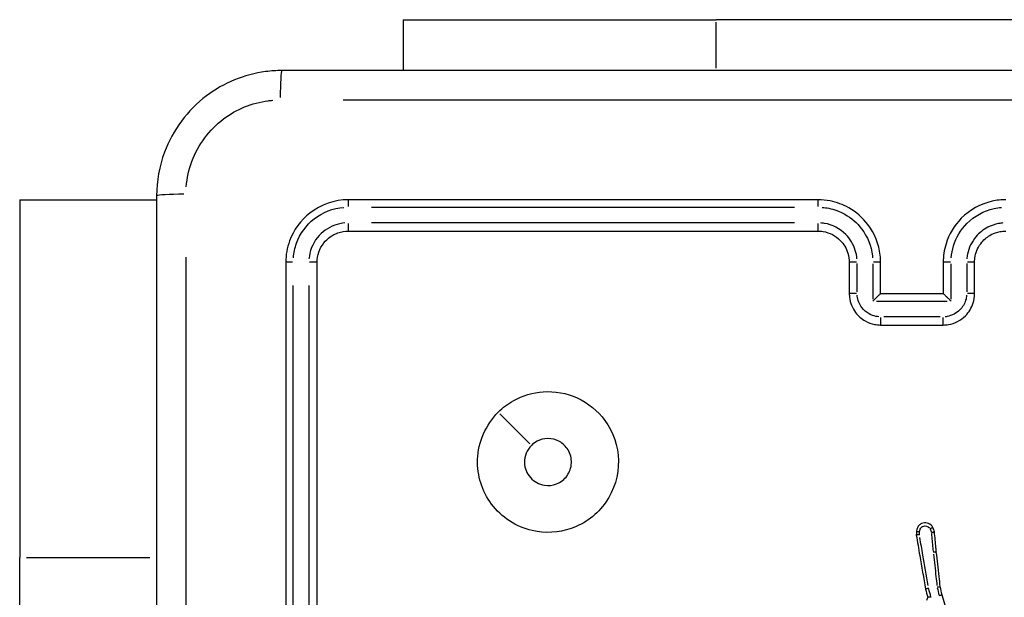
# Model space of a CAD drawing. Units: millimetres. Extents: x 0 to 866, y 0 to 385.
# Drawn here: x 631 to 637, y 231 to 235 of the extents above; entities that cross this region are included whole.
import ezdxf

# ---------------------------------------------------------------- set-up
doc = ezdxf.new("R2010")
doc.units = ezdxf.units.MM

msp = doc.modelspace()

# ---------------------------------------------------------------- linework, layer by layer
for p, q in [((633.0714, 234.5781), (635.0714, 234.5781)), ((633.0714, 234.5781), (633.0714, 234.2531)), ((637.5714, 234.5781), (635.0714, 234.5781)), ((635.0714, 234.2693), (635.0714, 234.5618)), ((630.6214, 233.4274), (630.6214, 233.4278)), ((630.6214, 233.4278), (631.4964, 233.4278)), ((630.6214, 233.4274), (630.6214, 231.1422)), ((630.6651, 233.4274), (631.4526, 233.4274)), ((633.689, 232.0605), (633.8797, 231.8697)), ((630.6214, 230.5079), (630.6214, 231.1422)), ((630.6651, 231.1422), (631.4526, 231.1422))]:
    msp.add_line(p, q)
for centre, major_axis, ratio, start_param, end_param in [((632.2964, 234.0531), (0, 0.2), 0.053711, 0.075458, 1.433699), ((631.6964, 233.4531), (-0.2, 0), 0.053711, 4.849487, 6.207727), ((632.7214, 233.3781), (0, 0.05), 0.04762, 0.075939, 1.442849), ((635.7214, 233.3781), (0, 0.05), 0.00795, 0.075983, 1.443675), ((632.7214, 233.2781), (0, -0.05), 0.047584, 4.742807, 6.202113), ((635.7214, 233.2781), (0, -0.05), 0.007936, 4.743658, 6.202158), ((632.3714, 233.0281), (-0.05, 0), 0.047443, 4.840506, 6.207255), ((632.4714, 233.0281), (0.05, 0), 0.047407, 0.081081, 1.540548), ((635.9714, 233.0281), (-0.05, 0), 0.046261, 4.795366, 6.204879), ((636.0714, 233.0281), (0.05, 0), 0.046252, 0.078709, 1.495473), ((636.5714, 233.0281), (-0.05, 0), 0.04625, 4.788043, 6.204494), ((636.6714, 233.0281), (0.05, 0), 0.046258, 0.078324, 1.488149), ((635.9714, 232.8281), (-0.05, 0), 0.043501, 4.795347, 6.204878), ((636.6714, 232.8281), (0.05, 0), 0.043498, 0.078325, 1.488167), ((636.1214, 232.6781), (0, -0.05), 0.002723, 4.751571, 6.202574), ((636.5214, 232.6781), (0, -0.05), 0.002378, 0.080611, 1.531612)]:
    msp.add_ellipse(centre, major_axis=major_axis, ratio=ratio, start_param=start_param, end_param=end_param)
for points, knots in [([(632.2964, 234.2531), (632.2617, 234.2531), (632.2271, 234.2508), (632.0562, 234.2285), (631.9244, 234.1746), (631.6933, 234.0002), (631.5991, 233.8735), (631.5133, 233.6425), (631.4964, 233.5478), (631.4964, 233.4531)], [-0.9429438, -0.9429438, -0.9429438, -0.9429438, -0.8649461, -0.8649461, -0.5547183, -0.5547183, -0.2133532, -0.2133532, 0, 0, 0, 0]), ([(640.3464, 234.2531), (639.006, 234.2531), (637.6637, 234.2531), (634.979, 234.2531), (633.6367, 234.2531), (632.2964, 234.2531)], [0, 0, 0, 0, 4.026921, 4.026921, 8.053842, 8.053842, 8.053842, 8.053842]), ([(632.6889, 234.0654), (633.8988, 234.0653), (635.1101, 234.0652), (637.5326, 234.0652), (638.7439, 234.0653), (639.9538, 234.0654)], [-7.65115, -7.65115, -7.65115, -7.65115, -4.026921, -4.026921, -0.402692, -0.402692, -0.402692, -0.402692]), ([(631.6859, 233.511), (631.6903, 233.5663), (631.7023, 233.621), (631.7613, 233.78), (631.8321, 233.8752), (632.0059, 234.0064), (632.105, 234.0469), (632.218, 234.0617), (632.2282, 234.0627), (632.2385, 234.0636)], [0.0471472, 0.0471472, 0.0471472, 0.0471472, 0.2133532, 0.2133532, 0.5547183, 0.5547183, 0.8649461, 0.8649461, 0.8957966, 0.8957966, 0.8957966, 0.8957966]), ([(631.4964, 233.4531), (631.4964, 232.1127), (631.4964, 230.7704), (631.4964, 228.0858), (631.4964, 226.7434), (631.4964, 225.4031)], [0, 0, 0, 0, 4.026921, 4.026921, 8.053842, 8.053842, 8.053842, 8.053842]), ([(632.7214, 233.4281), (632.6329, 233.4281), (632.5446, 233.3977), (632.4162, 233.2972), (632.3708, 233.2346), (632.3295, 233.121), (632.3214, 233.0745), (632.3214, 233.0281)], [-0.5499882, -0.5499882, -0.5499882, -0.5499882, -0.317485, -0.317485, -0.1221096, -0.1221096, 0, 0, 0, 0]), ([(632.3698, 233.0579), (632.3723, 233.0893), (632.379, 233.1204), (632.4121, 233.2113), (632.4518, 233.2661), (632.557, 233.3484), (632.6235, 233.3741), (632.6915, 233.3796)], [0.0274994, 0.0274994, 0.0274994, 0.0274994, 0.1221096, 0.1221096, 0.317485, 0.317485, 0.5224888, 0.5224888, 0.5224888, 0.5224888]), ([(635.7214, 233.4281), (635.2211, 233.4281), (634.721, 233.4281), (633.7209, 233.4281), (633.221, 233.4281), (632.7214, 233.4281)], [-3.001345, -3.001345, -3.001345, -3.001345, -1.500673, -1.500673, 0, 0, 0, 0]), ([(632.869, 233.3807), (633.319, 233.3807), (633.7692, 233.3807), (634.6699, 233.3806), (635.1203, 233.3806), (635.5708, 233.3806)], [0.150067, 0.150067, 0.150067, 0.150067, 1.500673, 1.500673, 2.851278, 2.851278, 2.851278, 2.851278]), ([(636.1214, 233.0281), (636.1214, 233.0433), (636.1205, 233.0584), (636.1107, 233.1442), (636.0834, 233.2125), (636.0075, 233.3129), (635.9654, 233.3497), (635.8811, 233.3972), (635.8411, 233.412), (635.774, 233.4255), (635.7477, 233.4281), (635.7214, 233.4281)], [-0.5501361, -0.5501361, -0.5501361, -0.5501361, -0.5102447, -0.5102447, -0.3233945, -0.3233945, -0.1796636, -0.1796636, -0.0691014, -0.0691014, 0, 0, 0, 0]), ([(635.7485, 233.3796), (635.7623, 233.3785), (635.776, 233.3766), (635.8258, 233.3666), (635.8608, 233.3536), (635.9347, 233.312), (635.9715, 233.2798), (636.0379, 233.1919), (636.0618, 233.132), (636.0694, 233.0661), (636.0698, 233.062), (636.0701, 233.0579)], [0.0275068, 0.0275068, 0.0275068, 0.0275068, 0.0691014, 0.0691014, 0.1796636, 0.1796636, 0.3233945, 0.3233945, 0.5102447, 0.5102447, 0.5226292, 0.5226292, 0.5226292, 0.5226292]), ([(636.9214, 233.4281), (636.8923, 233.4281), (636.8632, 233.4249), (636.7603, 233.4021), (636.6908, 233.3638), (636.5921, 233.2641), (636.5582, 233.2076), (636.5274, 233.1081), (636.5214, 233.0681), (636.5214, 233.0281)], [-0.5501385, -0.5501385, -0.5501385, -0.5501385, -0.4738327, -0.4738327, -0.2735101, -0.2735101, -0.1051962, -0.1051962, 0, 0, 0, 0]), ([(636.5726, 233.0579), (636.5746, 233.0837), (636.5795, 233.1092), (636.6038, 233.1875), (636.6334, 233.237), (636.7199, 233.3243), (636.7808, 233.3579), (636.8619, 233.3759), (636.878, 233.3783), (636.8942, 233.3796)], [0.0275069, 0.0275069, 0.0275069, 0.0275069, 0.1051962, 0.1051962, 0.2735101, 0.2735101, 0.4738327, 0.4738327, 0.5226316, 0.5226316, 0.5226316, 0.5226316]), ([(632.6994, 233.2798), (632.6772, 233.2781), (632.6552, 233.2734), (632.5908, 233.2502), (632.5519, 233.2223), (632.4924, 233.1474), (632.4736, 233.0993), (632.4696, 233.0501)], [0.0196424, 0.0196424, 0.0196424, 0.0196424, 0.0864768, 0.0864768, 0.2248397, 0.2248397, 0.3732062, 0.3732062, 0.3732062, 0.3732062]), ([(635.5708, 233.2806), (635.1203, 233.2806), (634.6699, 233.2806), (633.7692, 233.2806), (633.319, 233.2806), (632.869, 233.2806)], [0.150067, 0.150067, 0.150067, 0.150067, 1.500671, 1.500671, 2.851275, 2.851275, 2.851275, 2.851275]), ([(635.9703, 233.05), (635.9689, 233.0685), (635.9654, 233.0867), (635.9481, 233.1427), (635.9269, 233.178), (635.862, 233.2435), (635.8134, 233.2686), (635.7549, 233.2784), (635.7478, 233.2792), (635.7406, 233.2798)], [0.0196477, 0.0196477, 0.0196477, 0.0196477, 0.0751584, 0.0751584, 0.1954117, 0.1954117, 0.3517411, 0.3517411, 0.373307, 0.373307, 0.373307, 0.373307]), ([(636.9021, 233.2798), (636.8932, 233.2791), (636.8843, 233.2779), (636.8512, 233.2717), (636.8275, 233.2635), (636.777, 233.237), (636.7514, 233.2164), (636.7036, 233.1599), (636.6848, 233.121), (636.6745, 233.0701), (636.6731, 233.0601), (636.6723, 233.05)], [0.0196473, 0.0196473, 0.0196473, 0.0196473, 0.0464537, 0.0464537, 0.1207796, 0.1207796, 0.2174033, 0.2174033, 0.3430141, 0.3430141, 0.3732992, 0.3732992, 0.3732992, 0.3732992]), ([(632.5214, 233.0281), (632.5214, 233.0728), (632.5369, 233.1175), (632.5878, 233.1814), (632.6189, 233.2038), (632.6753, 233.2241), (632.6983, 233.2281), (632.7214, 233.2281)], [-0.3928486, -0.3928486, -0.3928486, -0.3928486, -0.2248397, -0.2248397, -0.0864768, -0.0864768, 0, 0, 0, 0]), ([(632.7214, 233.2281), (633.221, 233.2281), (633.7209, 233.2281), (634.721, 233.2281), (635.2211, 233.2281), (635.7214, 233.2281)], [-3.001342, -3.001342, -3.001342, -3.001342, -1.500671, -1.500671, 0, 0, 0, 0]), ([(635.7214, 233.2281), (635.7323, 233.2281), (635.7433, 233.2272), (635.7953, 233.2185), (635.8341, 233.1984), (635.886, 233.1461), (635.9029, 233.1178), (635.9183, 233.0681), (635.9214, 233.0481), (635.9214, 233.0281)], [-0.3929547, -0.3929547, -0.3929547, -0.3929547, -0.3517411, -0.3517411, -0.1954117, -0.1954117, -0.0751584, -0.0751584, 0, 0, 0, 0]), ([(636.7214, 233.0281), (636.7214, 233.0414), (636.7227, 233.0547), (636.732, 233.1005), (636.747, 233.1316), (636.7852, 233.1768), (636.8056, 233.1932), (636.846, 233.2144), (636.8649, 233.221), (636.8966, 233.2269), (636.909, 233.2281), (636.9214, 233.2281)], [-0.3929466, -0.3929466, -0.3929466, -0.3929466, -0.3430141, -0.3430141, -0.2174033, -0.2174033, -0.1207796, -0.1207796, -0.0464537, -0.0464537, 0, 0, 0, 0]), ([(631.6841, 225.7956), (631.6841, 227.0055), (631.6842, 228.2168), (631.6842, 230.6393), (631.6841, 231.8506), (631.6841, 233.0605)], [-7.65115, -7.65115, -7.65115, -7.65115, -4.026921, -4.026921, -0.402692, -0.402692, -0.402692, -0.402692]), ([(632.3214, 233.0281), (632.3214, 232.5284), (632.3214, 232.0285), (632.3214, 231.0285), (632.3214, 230.5283), (632.3214, 230.0281)], [-3.001331, -3.001331, -3.001331, -3.001331, -1.500665, -1.500665, 0, 0, 0, 0]), ([(632.5214, 230.0281), (632.5214, 230.5283), (632.5214, 231.0285), (632.5214, 232.0285), (632.5214, 232.5284), (632.5214, 233.0281)], [-3.001328, -3.001328, -3.001328, -3.001328, -1.500664, -1.500664, 0, 0, 0, 0]), ([(635.9214, 233.0281), (635.9214, 232.9947), (635.9214, 232.9614), (635.9214, 232.8947), (635.9214, 232.8614), (635.9214, 232.8281)], [-0.2002018, -0.2002018, -0.2002018, -0.2002018, -0.1001009, -0.1001009, 0, 0, 0, 0]), ([(635.9711, 232.8403), (635.9711, 232.8703), (635.9711, 232.9003), (635.9711, 232.9603), (635.9711, 232.9904), (635.9711, 233.0204)], [0.0100101, 0.0100101, 0.0100101, 0.0100101, 0.1001009, 0.1001009, 0.1901917, 0.1901917, 0.1901917, 0.1901917]), ([(636.6716, 233.0204), (636.6716, 232.9904), (636.6716, 232.9603), (636.6716, 232.9003), (636.6716, 232.8703), (636.6716, 232.8403)], [0.0100101, 0.0100101, 0.0100101, 0.0100101, 0.1001009, 0.1001009, 0.1901917, 0.1901917, 0.1901917, 0.1901917]), ([(636.7214, 232.8281), (636.7214, 232.8614), (636.7214, 232.8947), (636.7214, 232.9614), (636.7214, 232.9947), (636.7214, 233.0281)], [-0.2002018, -0.2002018, -0.2002018, -0.2002018, -0.1001009, -0.1001009, 0, 0, 0, 0]), ([(632.3688, 230.1786), (632.3688, 230.6291), (632.3688, 231.0795), (632.3688, 231.9802), (632.3688, 232.4304), (632.3687, 232.8804)], [0.150067, 0.150067, 0.150067, 0.150067, 1.500665, 1.500665, 2.851264, 2.851264, 2.851264, 2.851264]), ([(632.4688, 232.8804), (632.4688, 232.4304), (632.4688, 231.9802), (632.4688, 231.0795), (632.4689, 230.6291), (632.4689, 230.1786)], [0.150066, 0.150066, 0.150066, 0.150066, 1.500664, 1.500664, 2.851261, 2.851261, 2.851261, 2.851261]), ([(635.9214, 232.8281), (635.9214, 232.8205), (635.9218, 232.8129), (635.9267, 232.77), (635.9404, 232.7359), (635.9783, 232.6857), (635.9993, 232.6673), (636.0415, 232.6435), (636.0615, 232.6361), (636.095, 232.6294), (636.1082, 232.6281), (636.1214, 232.6281)], [-0.2357339, -0.2357339, -0.2357339, -0.2357339, -0.2186329, -0.2186329, -0.1385701, -0.1385701, -0.0769834, -0.0769834, -0.029609, -0.029609, 0, 0, 0, 0]), ([(636.1094, 232.6806), (636.1035, 232.6811), (636.0976, 232.6819), (636.0763, 232.6862), (636.0613, 232.6917), (636.0296, 232.7096), (636.0139, 232.7234), (635.9854, 232.761), (635.9751, 232.7867), (635.9719, 232.815), (635.9717, 232.8167), (635.9716, 232.8185)], [0.0117867, 0.0117867, 0.0117867, 0.0117867, 0.029609, 0.029609, 0.0769834, 0.0769834, 0.1385701, 0.1385701, 0.2186329, 0.2186329, 0.2239472, 0.2239472, 0.2239472, 0.2239472]), ([(636.0712, 232.7802), (636.0713, 232.7803), (636.0714, 232.7804), (636.0762, 232.7853), (636.081, 232.79), (636.0901, 232.799), (636.0945, 232.8033), (636.1035, 232.812), (636.1081, 232.8164), (636.1147, 232.8226), (636.1171, 232.8247), (636.1202, 232.8274), (636.1211, 232.8281), (636.1213, 232.8281)], [-0.09287538, -0.09287538, -0.09287538, -0.09287538, -0.09243232, -0.09243232, -0.07248258, -0.07248258, -0.05331877, -0.05331877, -0.03077328, -0.03077328, -0.01414191, -0.01414191, 0, 0, 0, 0]), ([(636.5214, 232.8281), (636.4535, 232.8281), (636.3856, 232.8281), (636.3178, 232.8281), (636.2523, 232.8281), (636.1868, 232.8281), (636.1214, 232.8281)], [-4.2520015, -4.2520015, -4.2520015, -4.2520015, -4.048429, -4.048429, -4.048429, -3.852001, -3.852001, -3.852001, -3.852001]), ([(636.5214, 232.6281), (636.5324, 232.6281), (636.5434, 232.629), (636.5954, 232.6377), (636.6342, 232.6578), (636.686, 232.7101), (636.7029, 232.7384), (636.7183, 232.7881), (636.7214, 232.8081), (636.7214, 232.8281)], [-0.2357352, -0.2357352, -0.2357352, -0.2357352, -0.2109116, -0.2109116, -0.1171731, -0.1171731, -0.0450666, -0.0450666, 0, 0, 0, 0]), ([(636.5715, 232.7802), (636.5714, 232.7803), (636.5713, 232.7804), (636.5664, 232.7853), (636.5617, 232.79), (636.5526, 232.799), (636.5482, 232.8033), (636.5392, 232.812), (636.5346, 232.8164), (636.528, 232.8226), (636.5256, 232.8247), (636.5225, 232.8274), (636.5216, 232.8281), (636.5214, 232.8281)], [-0.00044717, -0.00044717, -0.00044717, -0.00044717, 0, 0, 0.02013514, 0.02013514, 0.03947701, 0.03947701, 0.06223151, 0.06223151, 0.07901698, 0.07901698, 0.09328991, 0.09328991, 0.09328991, 0.09328991]), ([(636.6711, 232.8185), (636.6702, 232.8074), (636.6681, 232.7965), (636.6578, 232.7629), (636.645, 232.7417), (636.6061, 232.7024), (636.577, 232.6874), (636.5419, 232.6815), (636.5376, 232.681), (636.5333, 232.6806)], [0.0117868, 0.0117868, 0.0117868, 0.0117868, 0.0450666, 0.0450666, 0.1171731, 0.1171731, 0.2109116, 0.2109116, 0.2239485, 0.2239485, 0.2239485, 0.2239485]), ([(636.0962, 232.7802), (636.1701, 232.7802), (636.2439, 232.7802), (636.3178, 232.7802), (636.394, 232.7802), (636.4702, 232.7802), (636.5465, 232.7802)], [3.8270008, 3.8270008, 3.8270008, 3.8270008, 4.048429, 4.048429, 4.048429, 4.2770016, 4.2770016, 4.2770016, 4.2770016]), ([(636.1214, 232.6281), (636.188, 232.6281), (636.2547, 232.6281), (636.388, 232.6281), (636.4547, 232.6281), (636.5214, 232.6281)], [-0.4000004, -0.4000004, -0.4000004, -0.4000004, -0.2000002, -0.2000002, 0, 0, 0, 0]), ([(636.5015, 232.6802), (636.4414, 232.6802), (636.3814, 232.6802), (636.2613, 232.6802), (636.2013, 232.6802), (636.1412, 232.6802)], [0.02, 0.02, 0.02, 0.02, 0.2000002, 0.2000002, 0.3800004, 0.3800004, 0.3800004, 0.3800004]), ([(633.6784, 232.0711), (633.5985, 231.9912), (633.5508, 231.8812), (633.5432, 231.6674), (633.575, 231.5656), (633.6984, 231.3997), (633.7924, 231.3383), (633.9777, 231.2957), (634.065, 231.3006), (634.2334, 231.3594), (634.3119, 231.4192), (634.4194, 231.5734), (634.4481, 231.6682), (634.4443, 231.8541), (634.4138, 231.9444), (634.3146, 232.0804), (634.2531, 232.1305), (634.1157, 232.1932), (634.0403, 232.2069), (633.9, 232.1974), (633.8351, 232.1781), (633.7411, 232.1256), (633.7077, 232.1004), (633.6784, 232.0711)], [0, 0, 0, 0, 0.1129238, 0.1129238, 0.2144417, 0.2144417, 0.3204335, 0.3204335, 0.4049842, 0.4049842, 0.4991553, 0.4991553, 0.5938324, 0.5938324, 0.6854835, 0.6854835, 0.762469, 0.762469, 0.8370738, 0.8370738, 0.9034029, 0.9034029, 0.9448586, 0.9448586, 0.9448586, 0.9448586]), ([(633.8903, 231.8591), (633.9009, 231.8697), (633.9131, 231.8787), (633.9474, 231.8969), (633.971, 231.9028), (634.0209, 231.9034), (634.0469, 231.8966), (634.0922, 231.8714), (634.1113, 231.8527), (634.1401, 231.8054), (634.1474, 231.7758), (634.145, 231.7175), (634.135, 231.6889), (634.1014, 231.6423), (634.078, 231.6239), (634.0268, 231.6039), (633.9999, 231.6007), (633.94, 231.61), (633.9075, 231.6271), (633.8613, 231.6794), (633.8472, 231.7139), (633.8455, 231.7896), (633.8614, 231.8303), (633.8903, 231.8591)], [-0.9448586, -0.9448586, -0.9448586, -0.9448586, -0.9034029, -0.9034029, -0.8370738, -0.8370738, -0.762469, -0.762469, -0.6854835, -0.6854835, -0.5938324, -0.5938324, -0.4991553, -0.4991553, -0.4049842, -0.4049842, -0.3204335, -0.3204335, -0.2144417, -0.2144417, -0.1129238, -0.1129238, 0, 0, 0, 0]), ([(636.4556, 231.3352), (636.454, 231.3382), (636.4521, 231.3411), (636.4346, 231.3631), (636.4057, 231.37), (636.3834, 231.3598), (636.3801, 231.3583), (636.377, 231.3565), (636.3694, 231.351), (636.3652, 231.347), (636.3574, 231.3363), (636.3541, 231.3294), (636.3512, 231.3171), (636.3507, 231.3119), (636.351, 231.3067)], [0.16945872, 0.16945872, 0.16945872, 0.16945872, 0.17611486, 0.17611486, 0.22327896, 0.22327896, 0.22327896, 0.23017521, 0.23017521, 0.24120922, 0.24120922, 0.25555343, 0.25555343, 0.26549961, 0.26549961, 0.26549961, 0.26549961]), ([(636.371, 231.3068), (636.371, 231.3068), (636.3709, 231.3068), (636.3682, 231.3069), (636.3656, 231.3069), (636.3608, 231.3069), (636.3586, 231.3069), (636.3549, 231.3069), (636.3535, 231.3069), (636.3515, 231.3068), (636.351, 231.3068), (636.351, 231.3067)], [-0.00014658, -0.00014658, -0.00014658, -0.00014658, 0, 0, 0.0079607, 0.0079607, 0.01578706, 0.01578706, 0.02359248, 0.02359248, 0.03138795, 0.03138795, 0.03138795, 0.03138795]), ([(636.371, 231.3116), (636.3711, 231.3138), (636.3714, 231.3159), (636.373, 231.3226), (636.375, 231.327), (636.3801, 231.3338), (636.3827, 231.3365), (636.3876, 231.3399), (636.3896, 231.3411), (636.3917, 231.3421), (636.406, 231.3486), (636.4245, 231.3442), (636.4344, 231.3317), (636.4345, 231.3316), (636.4346, 231.3314)], [-0.26195237, -0.26195237, -0.26195237, -0.26195237, -0.25555343, -0.25555343, -0.24120922, -0.24120922, -0.23017521, -0.23017521, -0.22327896, -0.22327896, -0.22327896, -0.17611486, -0.17611486, -0.17557323, -0.17557323, -0.17557323, -0.17557323]), ([(636.4373, 231.3274), (636.4373, 231.3275), (636.4374, 231.3275), (636.4398, 231.3286), (636.4421, 231.3296), (636.4465, 231.3315), (636.4485, 231.3324), (636.4519, 231.3338), (636.4532, 231.3343), (636.4551, 231.335), (636.4555, 231.3352), (636.4556, 231.3352)], [-0.00014527, -0.00014527, -0.00014527, -0.00014527, 0, 0, 0.00776572, 0.00776572, 0.01559285, 0.01559285, 0.02339796, 0.02339796, 0.03119298, 0.03119298, 0.03119298, 0.03119298]), ([(636.4459, 231.3029), (636.4459, 231.3029), (636.446, 231.3029), (636.4486, 231.3035), (636.4511, 231.304), (636.4559, 231.305), (636.458, 231.3054), (636.4616, 231.3061), (636.463, 231.3064), (636.465, 231.3067), (636.4655, 231.3068), (636.4655, 231.3067)], [-0.03145464, -0.03145464, -0.03145464, -0.03145464, -0.03130809, -0.03130809, -0.02339908, -0.02339908, -0.01554808, -0.01554808, -0.00775823, -0.00775823, 0, 0, 0, 0]), ([(636.4774, 231.1782), (636.4766, 231.187), (636.4758, 231.1957), (636.475, 231.2045), (636.4718, 231.2385), (636.4687, 231.2726), (636.4655, 231.3067)], [0.8334631, 0.8334631, 0.8334631, 0.8334631, 0.8597953, 0.8597953, 0.8597953, 0.9625293, 0.9625293, 0.9625293, 0.9625293]), ([(636.3692, 231.2879), (636.3692, 231.2879), (636.3691, 231.2879), (636.3664, 231.2878), (636.3637, 231.2876), (636.3588, 231.2874), (636.3567, 231.2873), (636.353, 231.2871), (636.3515, 231.287), (636.3496, 231.2868), (636.3491, 231.2867), (636.3491, 231.2867)], [-0.0001475, -0.0001475, -0.0001475, -0.0001475, 0, 0, 0.00808086, 0.00808086, 0.01593974, 0.01593974, 0.02372743, 0.02372743, 0.03147911, 0.03147911, 0.03147911, 0.03147911]), ([(636.3491, 231.2867), (636.3566, 231.2429), (636.3641, 231.1991), (636.3716, 231.1553), (636.3839, 231.0841), (636.3961, 231.0129), (636.4084, 230.9416)], [0.1417376, 0.1417376, 0.1417376, 0.1417376, 0.2750581, 0.2750581, 0.2750581, 0.4919017, 0.4919017, 0.4919017, 0.4919017]), ([(636.425, 230.9634), (636.4138, 231.0287), (636.4026, 231.0939), (636.3914, 231.1591), (636.385, 231.1963), (636.3786, 231.2336), (636.3722, 231.2708)], [-0.4735545, -0.4735545, -0.4735545, -0.4735545, -0.2750581, -0.2750581, -0.2750581, -0.1617268, -0.1617268, -0.1617268, -0.1617268]), ([(636.4465, 231.2966), (636.4493, 231.2654), (636.4522, 231.2342), (636.4551, 231.203), (636.4557, 231.1963), (636.4563, 231.1896), (636.457, 231.1829)], [-0.9537255, -0.9537255, -0.9537255, -0.9537255, -0.8597953, -0.8597953, -0.8597953, -0.8395976, -0.8395976, -0.8395976, -0.8395976]), ([(636.4774, 231.1782), (636.4774, 231.1783), (636.4769, 231.1783), (636.4749, 231.1782), (636.4735, 231.1781), (636.4698, 231.1778), (636.4676, 231.1776), (636.4629, 231.1771), (636.4603, 231.1769), (636.4576, 231.1766), (636.4576, 231.1766), (636.4575, 231.1766)], [0, 0, 0, 0, 0.0078125, 0.0078125, 0.01562523, 0.01562523, 0.02343838, 0.02343838, 0.03129439, 0.03129439, 0.03143991, 0.03143991, 0.03143991, 0.03143991]), ([(636.5026, 230.9555), (636.5001, 230.9779), (636.4976, 231.0002), (636.495, 231.0225), (636.4892, 231.0744), (636.4833, 231.1263), (636.4774, 231.1782)], [0.6111608, 0.6111608, 0.6111608, 0.6111608, 0.6785457, 0.6785457, 0.6785457, 0.8353184, 0.8353184, 0.8353184, 0.8353184]), ([(636.4588, 231.1654), (636.4643, 231.1171), (636.4697, 231.0689), (636.4752, 231.0206), (636.4773, 231.0017), (636.4795, 230.9827), (636.4816, 230.9638)], [-0.8242517, -0.8242517, -0.8242517, -0.8242517, -0.6785457, -0.6785457, -0.6785457, -0.6213483, -0.6213483, -0.6213483, -0.6213483]), ([(636.428, 230.9464), (636.4279, 230.9464), (636.4279, 230.9464), (636.4252, 230.9458), (636.4226, 230.9452), (636.4179, 230.9441), (636.4158, 230.9436), (636.4122, 230.9427), (636.4108, 230.9423), (636.4089, 230.9418), (636.4084, 230.9417), (636.4084, 230.9416)], [-0.00014654, -0.00014654, -0.00014654, -0.00014654, 0, 0, 0.00803895, 0.00803895, 0.01585859, 0.01585859, 0.02366764, 0.02366764, 0.03147138, 0.03147138, 0.03147138, 0.03147138]), ([(636.5026, 230.9555), (636.5026, 230.9556), (636.5021, 230.9555), (636.5001, 230.9553), (636.4987, 230.9551), (636.4951, 230.9545), (636.4929, 230.9542), (636.4882, 230.9534), (636.4856, 230.953), (636.483, 230.9526), (636.4829, 230.9526), (636.4829, 230.9526)], [0, 0, 0, 0, 0.00780218, 0.00780218, 0.01561052, 0.01561052, 0.02343082, 0.02343082, 0.03128022, 0.03128022, 0.03142591, 0.03142591, 0.03142591, 0.03142591]), ([(636.4437, 230.8899), (636.4437, 230.8899), (636.4436, 230.8899), (636.4421, 230.89), (636.4406, 230.8901), (636.4376, 230.8903), (636.4362, 230.8903), (636.4324, 230.8905), (636.4301, 230.8906), (636.4265, 230.8908), (636.425, 230.8908), (636.4231, 230.8908), (636.4226, 230.8908), (636.4226, 230.8908)], [-0.00015463, -0.00015463, -0.00015463, -0.00015463, 0, 0, 0.00451165, 0.00451165, 0.00900264, 0.00900264, 0.01708541, 0.01708541, 0.02473143, 0.02473143, 0.03216533, 0.03216533, 0.03216533, 0.03216533]), ([(636.5143, 230.9034), (636.5143, 230.9034), (636.5138, 230.9033), (636.5119, 230.9029), (636.5105, 230.9026), (636.5069, 230.9017), (636.5048, 230.9012), (636.5001, 230.9001), (636.4976, 230.8994), (636.4951, 230.8988), (636.495, 230.8988), (636.495, 230.8988)], [0, 0, 0, 0, 0.00780979, 0.00780979, 0.01562137, 0.01562137, 0.02343642, 0.02343642, 0.0312468, 0.0312468, 0.03139217, 0.03139217, 0.03139217, 0.03139217]), ([(636.6289, 230.504), (636.6277, 230.5081), (636.6266, 230.5121), (636.6107, 230.5675), (636.596, 230.6188), (636.5813, 230.67), (636.5589, 230.7478), (636.5366, 230.8256), (636.5143, 230.9034)], [0.1473166, 0.1473166, 0.1473166, 0.1473166, 0.1600273, 0.1600273, 0.3200546, 0.3200546, 0.3200546, 0.5628488, 0.5628488, 0.5628488, 0.5628488])]:
    msp.add_open_spline(points, degree=3, knots=knots)
for points in [[(636.0712, 233.0179), (636.0712, 232.9428), (636.0712, 232.8678), (636.0712, 232.7927)], [(636.1214, 232.8281), (636.1214, 232.8948), (636.1214, 232.9614), (636.1214, 233.0281)], [(636.5214, 233.0281), (636.5214, 232.9614), (636.5214, 232.8948), (636.5214, 232.8281)], [(636.5715, 232.7927), (636.5715, 232.8678), (636.5715, 232.9428), (636.5715, 233.0179)], [(636.1213, 232.8281), (636.1213, 232.8281), (636.1213, 232.8281), (636.1214, 232.8281)], [(636.5214, 232.8281), (636.5214, 232.8281), (636.5214, 232.8281), (636.5214, 232.8281)], [(636.351, 231.3067), (636.3503, 231.3), (636.3497, 231.2933), (636.3491, 231.2867)], [(636.3693, 231.2888), (636.3699, 231.2945), (636.3704, 231.3002), (636.3709, 231.3059)], [(636.4377, 231.3262), (636.4403, 231.3188), (636.4429, 231.3115), (636.4454, 231.3041)], [(636.4655, 231.3067), (636.4622, 231.3162), (636.4589, 231.3257), (636.4556, 231.3352)], [(636.4655, 231.3067), (636.4655, 231.3067), (636.4655, 231.3067), (636.4655, 231.3067)], [(636.4084, 230.9416), (636.4131, 230.9247), (636.4179, 230.9077), (636.4226, 230.8908)], [(636.4429, 230.8928), (636.4382, 230.9097), (636.4335, 230.9266), (636.4287, 230.9436)], [(636.4835, 230.9499), (636.4871, 230.9337), (636.4907, 230.9176), (636.4944, 230.9015)], [(636.5143, 230.9034), (636.5104, 230.9208), (636.5065, 230.9382), (636.5026, 230.9555)], [(636.4226, 230.8908), (636.4197, 230.8836), (636.4167, 230.8763), (636.4138, 230.8691)], [(636.4226, 230.8908), (636.4226, 230.8908), (636.4226, 230.8908), (636.4226, 230.8908)]]:
    msp.add_open_spline(points, degree=3)

doc.saveas('drawing.dxf')
